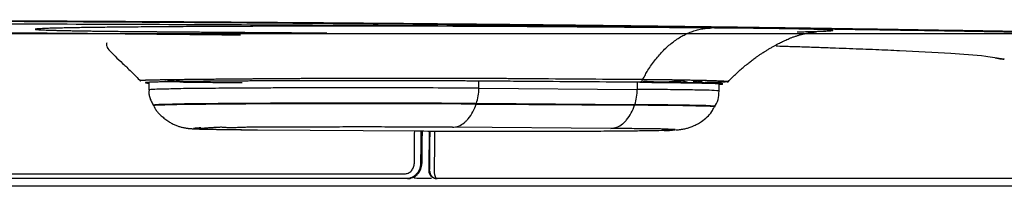
# Model space of a CAD drawing. Units: inches. Extents: x 67 to 168, y 23 to 82.
# Drawn here: x 124 to 127, y 38 to 38 of the extents above; entities that cross this region are included whole.
import ezdxf

# ---------------------------------------------------------------- set-up
doc = ezdxf.new("R2010")
doc.units = ezdxf.units.IN
doc.header["$MEASUREMENT"] = 0
doc.layers.add('1', color=7, linetype='Continuous')
doc.layers.add('PIC06', color=7, linetype='Continuous')

msp = doc.modelspace()

# ---------------------------------------------------------------- linework, layer by layer
at = {"layer": '1', "color": 7, "linetype": 'Continuous'}
for p, q in [((126.6168, 38.2186), (126.618, 38.2182)), ((126.618, 38.2182), (126.618, 38.2182)), ((124.4107, 38.1573), (124.4107, 38.139)), ((125.262, 38.1431), (125.262, 38.1614)), ((125.262, 38.1431), (125.6708, 38.1401)), ((125.6708, 38.1584), (125.6708, 38.1401)), ((125.8263, 38.1591), (125.825, 38.1592)), ((125.8824, 38.136), (125.8824, 38.1543)), ((124.4212, 38.0996), (124.422, 38.0982)), ((125.2552, 38.1022), (125.2557, 38.1036)), ((125.2552, 38.1022), (125.6639, 38.0993)), ((125.6644, 38.1007), (125.2557, 38.1036)), ((125.6644, 38.1007), (125.6639, 38.0993)), ((125.871, 38.0952), (125.8719, 38.0967)), ((125.6024, 38.0394), (125.1936, 38.0424)), ((124.6907, 38.036), (125.0995, 38.033)), ((125.1154, 37.9493), (125.1149, 37.9494)), ((123.7107, 37.9223), (125.0699, 37.9223)), ((125.0745, 37.9101), (123.7128, 37.9101)), ((125.0778, 37.9101), (125.0745, 37.9101)), ((125.1401, 37.9101), (125.1053, 37.9101))]:
    msp.add_line(p, q, dxfattribs=at)
for points, knots in [([(129.976, 38.135), (129.974, 38.1356), (129.9699, 38.1369), (129.9635, 38.1389), (129.9565, 38.1408), (129.9461, 38.1434), (129.9317, 38.1466), (129.9049, 38.1519), (129.8655, 38.1584), (129.8038, 38.1668), (129.7228, 38.176), (129.6203, 38.1859), (129.5384, 38.1927), (129.4825, 38.197), (129.4579, 38.1988), (129.4326, 38.2007), (129.3975, 38.2032), (129.3516, 38.2063), (129.2721, 38.2114), (129.1637, 38.2176), (129.0492, 38.2234), (128.9503, 38.2281), (128.8847, 38.231), (128.8304, 38.2334), (128.7882, 38.2351), (128.745, 38.2369), (128.6744, 38.2397), (128.5741, 38.2434), (128.4418, 38.2479), (128.3013, 38.2524), (128.1526, 38.2567), (127.9959, 38.261), (127.831, 38.2652), (127.6581, 38.2694), (127.477, 38.2734), (127.3292, 38.2765), (127.2169, 38.2788), (127.1426, 38.2803), (127.0672, 38.2817), (126.9645, 38.2836), (126.8337, 38.286), (126.6738, 38.2888), (126.51, 38.2915), (126.3711, 38.2936), (126.2581, 38.2954), (126.1865, 38.2964), (126.1287, 38.2973), (126.085, 38.2979), (126.041, 38.2985), (125.9515, 38.2998), (125.8148, 38.3016), (125.6291, 38.3039), (125.4381, 38.306), (125.2418, 38.3079), (125.0401, 38.3098), (124.8688, 38.3112), (124.7291, 38.3122), (124.6222, 38.313), (124.5142, 38.3137), (124.3684, 38.3146), (124.1848, 38.3156), (123.9627, 38.3167), (123.7386, 38.3176), (123.5123, 38.3183), (123.284, 38.3189), (123.0923, 38.3193), (122.938, 38.3194), (122.8214, 38.3196), (122.7045, 38.3196), (122.6265, 38.3196), (122.5875, 38.3196)], [0, 0, 0, 0, 0.00628, 0.012929, 0.020127, 0.027877, 0.045048, 0.064454, 0.11, 0.164565, 0.2514, 0.354401, 0.473634, 0.497803, 0.522546, 0.547849, 0.573768, 0.628108, 0.686059, 0.812722, 0.953862, 1.029911, 1.109625, 1.150847, 1.193022, 1.236282, 1.280717, 1.404927, 1.537372, 1.677979, 1.826689, 1.983487, 2.148369, 2.321345, 2.502468, 2.691805, 2.764939, 2.839246, 2.914737, 2.991313, 3.147377, 3.3073, 3.471073, 3.638698, 3.723956, 3.810178, 3.853652, 3.897369, 3.94133, 3.985565, 4.165871, 4.351588, 4.542627, 4.738962, 4.940581, 5.147518, 5.252996, 5.359827, 5.468017, 5.577155, 5.797044, 6.019074, 6.24322, 6.469475, 6.697839, 6.928328, 7.044378, 7.160971, 7.277942, 7.395023, 7.395023, 7.395023, 7.395023]), ([(122.5875, 38.319), (122.6654, 38.319), (122.8205, 38.3189), (123.0523, 38.3187), (123.2824, 38.3183), (123.5107, 38.3177), (123.7373, 38.3169), (123.925, 38.3162), (124.0744, 38.3155), (124.1857, 38.3149), (124.2965, 38.3143), (124.4423, 38.3134), (124.6215, 38.3123), (124.8329, 38.3107), (125.0392, 38.309), (125.2405, 38.3072), (125.4368, 38.3052), (125.5972, 38.3034), (125.723, 38.3019), (125.8003, 38.3009), (125.8615, 38.3001), (125.9067, 38.2995), (125.9514, 38.2989), (126.0391, 38.2977), (126.1684, 38.2958), (126.3382, 38.2933), (126.5039, 38.2907), (126.7169, 38.2871), (126.9732, 38.2826), (127.2382, 38.2774), (127.4598, 38.2727), (127.6407, 38.2687), (127.78, 38.2653), (127.8796, 38.2628), (127.9415, 38.2612), (128.0022, 38.2596), (128.0807, 38.2574), (128.1757, 38.2547), (128.2974, 38.2511), (128.4242, 38.247), (128.555, 38.2425), (128.6538, 38.2388), (128.7232, 38.2361), (128.7656, 38.2343), (128.807, 38.2326), (128.8604, 38.2302), (128.925, 38.2273), (128.9882, 38.2243), (129.037, 38.2219), (129.0723, 38.2201), (129.1067, 38.2183), (129.1508, 38.2159), (129.2036, 38.2129), (129.2641, 38.2093), (129.321, 38.2057), (129.3744, 38.202), (129.4249, 38.1983), (129.4966, 38.1928), (129.5853, 38.1854), (129.6864, 38.1757), (129.7662, 38.1666), (129.8272, 38.1582), (129.8661, 38.1517), (129.8927, 38.1465), (129.9069, 38.1433), (129.9172, 38.1407), (129.9241, 38.1388), (129.9305, 38.1369), (129.9346, 38.1356), (129.9366, 38.135)], [0, 0, 0, 0, 0.233573, 0.465378, 0.695441, 0.923774, 1.150381, 1.375254, 1.487036, 1.598376, 1.709291, 1.819378, 2.035749, 2.247053, 2.453352, 2.654665, 2.850993, 3.042296, 3.136045, 3.228511, 3.274216, 3.319459, 3.36419, 3.408434, 3.582346, 3.752135, 3.917918, 4.079688, 4.391246, 4.68683, 4.874992, 5.055981, 5.229728, 5.292933, 5.354919, 5.415644, 5.475128, 5.590387, 5.70073, 5.840254, 5.971118, 6.093336, 6.136928, 6.179329, 6.220723, 6.261254, 6.339733, 6.414753, 6.45096, 6.486297, 6.520763, 6.554339, 6.61872, 6.679394, 6.736374, 6.789697, 6.840061, 6.888166, 7.005541, 7.107049, 7.192729, 7.246633, 7.291681, 7.310896, 7.327912, 7.335598, 7.34274, 7.349341, 7.355578, 7.355578, 7.355578, 7.355578]), ([(126.2107, 38.2952), (126.1663, 38.2956), (126.0765, 38.2965), (125.9742, 38.2974), (125.9035, 38.298), (125.8653, 38.2983), (125.8269, 38.2987), (125.7751, 38.2991), (125.7093, 38.2996), (125.6291, 38.3003), (125.5476, 38.3009), (125.4647, 38.3015), (125.3808, 38.302), (125.2669, 38.3028), (125.122, 38.3037), (124.8836, 38.305), (124.5756, 38.3064), (124.2939, 38.3075), (124.1012, 38.3081), (124.0028, 38.3084), (123.9039, 38.3087), (123.7713, 38.309), (123.6048, 38.3094), (123.3361, 38.3099), (122.9968, 38.3103), (122.7245, 38.3104), (122.5875, 38.3104)], [0, 0, 0, 0, 0.133305, 0.269169, 0.307131, 0.345288, 0.383659, 0.42235, 0.500917, 0.581049, 0.662725, 0.745649, 0.829574, 0.91451, 1.087387, 1.264243, 1.629815, 2.011363, 2.109271, 2.207843, 2.306749, 2.405996, 2.605505, 2.80636, 3.212089, 3.623241, 3.623241, 3.623241, 3.623241]), ([(125.8625, 38.2983), (125.8363, 38.2985), (125.7836, 38.2989), (125.7131, 38.2994), (125.6508, 38.2999), (125.5965, 38.3003), (125.5531, 38.3006), (125.5207, 38.3008), (125.4996, 38.301), (125.4783, 38.3011), (125.4622, 38.3012), (125.4515, 38.3013), (125.4461, 38.3013), (125.4406, 38.3014), (125.4361, 38.3014), (125.4325, 38.3014), (125.4297, 38.3015), (125.427, 38.3015), (125.4243, 38.3015), (125.4215, 38.3015), (125.4188, 38.3015), (125.416, 38.3015), (125.4137, 38.3016), (125.4119, 38.3016), (125.4077, 38.3016), (125.4006, 38.3016), (125.3902, 38.3017), (125.3791, 38.3018), (125.3635, 38.3019), (125.3434, 38.302), (125.319, 38.3021), (125.2939, 38.3022), (125.2682, 38.3023), (125.242, 38.3024), (125.2152, 38.3025), (125.188, 38.3026), (125.1603, 38.3027), (125.1322, 38.3028), (125.1036, 38.3028), (125.0747, 38.3029), (125.0455, 38.3029), (125.0161, 38.303), (124.9864, 38.303), (124.9564, 38.303), (124.9264, 38.303), (124.8962, 38.303), (124.866, 38.3029), (124.8358, 38.3029), (124.8056, 38.3029), (124.7755, 38.3028), (124.7455, 38.3028), (124.7157, 38.3027), (124.6862, 38.3026), (124.6569, 38.3025), (124.628, 38.3024), (124.5994, 38.3023), (124.5682, 38.3021), (124.5347, 38.302), (124.4989, 38.3017), (124.4642, 38.3015), (124.4306, 38.3013), (124.3984, 38.301), (124.3675, 38.3007), (124.3381, 38.3005), (124.3102, 38.3002), (124.284, 38.2998), (124.2595, 38.2995), (124.2368, 38.2992), (124.216, 38.2988), (124.1971, 38.2985), (124.1801, 38.2981), (124.1651, 38.2977), (124.1522, 38.2974), (124.1413, 38.297), (124.133, 38.2966), (124.1269, 38.2963), (124.123, 38.296), (124.1199, 38.2956), (124.1185, 38.2956), (124.1171, 38.295), (124.1186, 38.2946), (124.12, 38.2945), (124.123, 38.2941), (124.127, 38.2939), (124.1321, 38.2936), (124.1382, 38.2933), (124.1455, 38.293), (124.1537, 38.2927), (124.163, 38.2925), (124.1732, 38.2922), (124.1844, 38.2919), (124.1965, 38.2917), (124.2095, 38.2914), (124.2233, 38.2912), (124.238, 38.2909), (124.2535, 38.2907), (124.2696, 38.2905), (124.2865, 38.2903), (124.3041, 38.29), (124.3223, 38.2898), (124.3411, 38.2896), (124.3604, 38.2894), (124.3769, 38.2893), (124.3903, 38.2892), (124.4001, 38.2891), (124.4095, 38.289), (124.416, 38.289), (124.4199, 38.2889), (124.4217, 38.2889), (124.4238, 38.2889), (124.4265, 38.2889), (124.4291, 38.2889), (124.4318, 38.2888), (124.4344, 38.2888), (124.437, 38.2888), (124.4397, 38.2888), (124.4432, 38.2888), (124.4476, 38.2887), (124.4528, 38.2887), (124.4581, 38.2886), (124.4685, 38.2886), (124.4841, 38.2884), (124.5049, 38.2883), (124.5256, 38.2881), (124.5665, 38.2878), (124.6274, 38.2874), (124.7084, 38.2868), (124.7891, 38.2862), (124.843, 38.2859), (124.87, 38.2857)], [0, 0, 0, 0, 0.078732, 0.158027, 0.211512, 0.265715, 0.320831, 0.341774, 0.362883, 0.38417, 0.405646, 0.411047, 0.416459, 0.421885, 0.427322, 0.430045, 0.432771, 0.435499, 0.438232, 0.440972, 0.44372, 0.446479, 0.449249, 0.450638, 0.45203, 0.461846, 0.471792, 0.483316, 0.495003, 0.518862, 0.54335, 0.568445, 0.594121, 0.620352, 0.647109, 0.674363, 0.702081, 0.730227, 0.758767, 0.787665, 0.816881, 0.846373, 0.876101, 0.906023, 0.936094, 0.966268, 0.9965, 1.026742, 1.056948, 1.087068, 1.117053, 1.146856, 1.176426, 1.205715, 1.234672, 1.263249, 1.291397, 1.328177, 1.363998, 1.398748, 1.432319, 1.464612, 1.495526, 1.524965, 1.552843, 1.579078, 1.603589, 1.626309, 1.647174, 1.666125, 1.683117, 1.698107, 1.711059, 1.721953, 1.730771, 1.736014, 1.740082, 1.74298, 1.744717, 1.745339, 1.746016, 1.747795, 1.750695, 1.754706, 1.759813, 1.765996, 1.773234, 1.781502, 1.790776, 1.801028, 1.812228, 1.824347, 1.837351, 1.851208, 1.865883, 1.88134, 1.897542, 1.914453, 1.932033, 1.950244, 1.969047, 1.988402, 2.008267, 2.018379, 2.028603, 2.037637, 2.04675, 2.048058, 2.049367, 2.051992, 2.054622, 2.057258, 2.059898, 2.062539, 2.065179, 2.067816, 2.070451, 2.075714, 2.080968, 2.086213, 2.091451, 2.11233, 2.133099, 2.153763, 2.174332, 2.255843, 2.33658, 2.417148, 2.498175, 2.498175, 2.498175, 2.498175]), ([(125.6852, 38.166), (125.6873, 38.17), (125.6915, 38.1778), (125.6989, 38.1903), (125.7075, 38.2034), (125.7173, 38.2167), (125.7276, 38.2292), (125.7384, 38.2407), (125.7496, 38.2513), (125.7611, 38.2609), (125.773, 38.2695), (125.7852, 38.277), (125.7977, 38.2834), (125.8104, 38.2887), (125.8233, 38.2929), (125.8363, 38.2959), (125.8494, 38.2978), (125.8581, 38.2982), (125.8625, 38.2983)], [0, 0, 0, 0, 0.0134417, 0.0266658, 0.0436249, 0.0601917, 0.0763612, 0.0921338, 0.1075151, 0.122517, 0.1371572, 0.1514601, 0.1654562, 0.1791825, 0.192682, 0.2060027, 0.2191972, 0.2323214, 0.2323214, 0.2323214, 0.2323214]), ([(126.0832, 38.2885), (126.0848, 38.2885), (126.088, 38.2886), (126.0967, 38.2887), (126.1087, 38.289), (126.1235, 38.2893), (126.1365, 38.2897), (126.1476, 38.2901), (126.1569, 38.2904), (126.1641, 38.2908), (126.1701, 38.291), (126.1727, 38.2917), (126.176, 38.2916), (126.1749, 38.2929), (126.1724, 38.2925), (126.1684, 38.2933), (126.1623, 38.2935), (126.1544, 38.2939), (126.1445, 38.2943), (126.1329, 38.2946), (126.1194, 38.295), (126.1041, 38.2953), (126.087, 38.2957), (126.0682, 38.296), (126.0478, 38.2963), (126.0257, 38.2967), (126.002, 38.297), (125.9768, 38.2973), (125.9502, 38.2976), (125.9221, 38.2978), (125.8928, 38.2981), (125.8727, 38.2982), (125.8625, 38.2983)], [0, 0, 0, 0, 0.0048308, 0.0095392, 0.0261019, 0.0408921, 0.053875, 0.065021, 0.0743038, 0.0817031, 0.0872023, 0.0907931, 0.0924826, 0.0929582, 0.0952012, 0.0993509, 0.1054081, 0.1133605, 0.1231915, 0.134878, 0.1483936, 0.1637064, 0.1807813, 0.1995778, 0.2200529, 0.2421579, 0.2658419, 0.291049, 0.3177208, 0.3457944, 0.3752048, 0.4058826, 0.4058826, 0.4058826, 0.4058826]), ([(122.5875, 38.2908), (122.6364, 38.2908), (122.7338, 38.2908), (122.8791, 38.2907), (123.023, 38.2904), (123.142, 38.2902), (123.2365, 38.29), (123.2951, 38.2898), (123.3419, 38.2897), (123.3768, 38.2896), (123.4116, 38.2894), (123.4799, 38.2892), (123.5805, 38.2888), (123.7121, 38.2882), (123.8394, 38.2875), (123.9429, 38.2869), (124.0235, 38.2864), (124.0824, 38.286), (124.1401, 38.2855), (124.1964, 38.2851), (124.2511, 38.2846), (124.3041, 38.2841), (124.3557, 38.2836), (124.4222, 38.2829), (124.503, 38.2821), (124.5752, 38.2813), (124.6229, 38.2807), (124.6391, 38.2805), (124.6472, 38.2804)], [0, 0, 0, 0, 0.146794, 0.292116, 0.43599, 0.578418, 0.649089, 0.719394, 0.754408, 0.789328, 0.82414, 0.858746, 0.994462, 1.125952, 1.253271, 1.376412, 1.436407, 1.495338, 1.553141, 1.609486, 1.664143, 1.71715, 1.768573, 1.818825, 1.916717, 2.01104, 2.035526, 2.05976, 2.05976, 2.05976, 2.05976]), ([(125.9038, 38.1582), (125.9068, 38.1613), (125.9126, 38.1676), (125.9219, 38.1767), (125.9316, 38.1857), (125.9417, 38.1947), (125.9515, 38.2029), (125.9609, 38.2104), (125.9696, 38.2171), (125.9779, 38.2231), (125.9854, 38.2284), (125.9925, 38.2331), (125.9995, 38.2376), (126.0068, 38.2421), (126.014, 38.2464), (126.0213, 38.2505), (126.0284, 38.2544), (126.0347, 38.2578), (126.0405, 38.2608), (126.0458, 38.2634), (126.0513, 38.2661), (126.0571, 38.2687), (126.0622, 38.2708), (126.0666, 38.2726), (126.07, 38.2739), (126.0735, 38.2752), (126.077, 38.2764), (126.0805, 38.2776), (126.0841, 38.2787), (126.0876, 38.2798), (126.0912, 38.2808), (126.0947, 38.2817), (126.0984, 38.2826), (126.1019, 38.2834), (126.1054, 38.2841), (126.1086, 38.2847), (126.1116, 38.2853), (126.1142, 38.2858), (126.1166, 38.2862), (126.119, 38.2866), (126.1214, 38.2869), (126.1238, 38.2873), (126.1259, 38.2876), (126.1276, 38.2879), (126.1291, 38.2881), (126.1305, 38.2883), (126.1315, 38.2885), (126.1322, 38.2886), (126.1324, 38.2887), (126.1324, 38.2888)], [0, 0, 0, 0, 0.012774, 0.0257482, 0.0389752, 0.0525065, 0.0663927, 0.0773828, 0.0884517, 0.099438, 0.1079368, 0.1161459, 0.1248024, 0.1329585, 0.1417872, 0.1501295, 0.1581223, 0.165902, 0.1717281, 0.1776142, 0.1836655, 0.1899887, 0.1966915, 0.2003235, 0.2041269, 0.2077446, 0.2115213, 0.2152003, 0.2189015, 0.2226865, 0.2262769, 0.2301479, 0.2336254, 0.2374887, 0.240879, 0.2443221, 0.2473496, 0.2500168, 0.252379, 0.2544913, 0.2573332, 0.2597595, 0.2618096, 0.2635229, 0.2649386, 0.2665301, 0.2676111, 0.268216, 0.2683949, 0.2683949, 0.2683949, 0.2683949]), ([(124.3016, 38.2601), (124.3014, 38.2572), (124.3008, 38.2493), (124.3111, 38.2379), (124.3247, 38.2237), (124.3398, 38.2098), (124.3537, 38.1967), (124.3651, 38.1858), (124.377, 38.1738), (124.3851, 38.1655), (124.3892, 38.1612)], [0, 0, 0, 0, 0.0086191, 0.0231109, 0.0424466, 0.069355, 0.0839328, 0.0999495, 0.1166598, 0.1345946, 0.1345946, 0.1345946, 0.1345946]), ([(126.0293, 38.2521), (126.0353, 38.2519), (126.0471, 38.2516), (126.0724, 38.2508), (126.1049, 38.2497), (126.1442, 38.2484), (126.1819, 38.247), (126.2291, 38.2453), (126.2843, 38.2431), (126.3715, 38.2393), (126.466, 38.2338), (126.556, 38.2288), (126.6012, 38.2212), (126.6168, 38.2186)], [0, 0, 0, 0, 0.0178177, 0.0353795, 0.0761127, 0.1153896, 0.1531648, 0.1893871, 0.2571672, 0.318766, 0.4512538, 0.5412834, 0.5887468, 0.5887468, 0.5887468, 0.5887468]), ([(126.6027, 38.2197), (126.6052, 38.2193), (126.6103, 38.2184), (126.6154, 38.2183), (126.618, 38.2182)], [0, 0, 0, 0, 0.00767537, 0.015322, 0.015322, 0.015322, 0.015322]), ([(124.3872, 38.1633), (124.3872, 38.1634), (124.3872, 38.1634), (124.3875, 38.1635), (124.3878, 38.1635), (124.3884, 38.1636), (124.3892, 38.1637), (124.3902, 38.1638), (124.3914, 38.1638), (124.3928, 38.1639), (124.3944, 38.164), (124.3962, 38.164), (124.3983, 38.1641), (124.4005, 38.1642), (124.4029, 38.1643), (124.4055, 38.1644), (124.4084, 38.1644), (124.4114, 38.1645), (124.4146, 38.1646), (124.4181, 38.1647), (124.4217, 38.1648), (124.4256, 38.1648), (124.4296, 38.1649), (124.4339, 38.165), (124.4383, 38.1651), (124.4429, 38.1652), (124.4477, 38.1652), (124.4527, 38.1653), (124.4578, 38.1654), (124.4632, 38.1655), (124.4687, 38.1656), (124.4743, 38.1657), (124.4802, 38.1657), (124.4862, 38.1658), (124.4924, 38.1659), (124.4988, 38.166), (124.5054, 38.1661), (124.5121, 38.1661), (124.519, 38.1662), (124.5261, 38.1663), (124.5334, 38.1664), (124.5407, 38.1665), (124.5483, 38.1666), (124.5563, 38.1666), (124.5649, 38.1667), (124.574, 38.1668), (124.5832, 38.1669), (124.5927, 38.167), (124.6023, 38.1671), (124.612, 38.1672), (124.6216, 38.1673), (124.6308, 38.1673), (124.6398, 38.1674), (124.6489, 38.1675), (124.6581, 38.1676), (124.6674, 38.1677), (124.6769, 38.1677), (124.6865, 38.1678), (124.6981, 38.1679), (124.7117, 38.168), (124.7275, 38.1681), (124.7434, 38.1682), (124.7595, 38.1683), (124.7749, 38.1684), (124.7895, 38.1685), (124.8033, 38.1686), (124.8173, 38.1686), (124.8314, 38.1687), (124.8455, 38.1688), (124.8693, 38.1689), (124.9027, 38.169), (124.9456, 38.1692), (124.9884, 38.1693), (125.0227, 38.1694), (125.0483, 38.1694), (125.0653, 38.1694), (125.082, 38.1694), (125.0986, 38.1694), (125.115, 38.1694), (125.1312, 38.1694), (125.1472, 38.1694), (125.1631, 38.1694), (125.1788, 38.1694), (125.1928, 38.1693), (125.2053, 38.1693), (125.2161, 38.1692), (125.2268, 38.1692), (125.2374, 38.1692), (125.2479, 38.1691), (125.2582, 38.1691), (125.2679, 38.169), (125.2771, 38.169), (125.2858, 38.1689), (125.2944, 38.1689), (125.306, 38.1688), (125.3205, 38.1687), (125.3437, 38.1685), (125.3726, 38.1683), (125.4421, 38.1678), (125.5463, 38.1671), (125.6389, 38.1664), (125.6852, 38.166)], [0, 0, 0, 0, 0.000058, 0.000209, 0.000584, 0.001168, 0.001961, 0.002963, 0.004171, 0.005584, 0.007201, 0.009021, 0.011043, 0.013266, 0.01569, 0.018317, 0.021147, 0.024179, 0.027415, 0.030854, 0.0345, 0.038355, 0.042411, 0.046664, 0.051104, 0.055723, 0.06052, 0.065495, 0.070646, 0.075972, 0.081473, 0.08715, 0.093002, 0.09903, 0.105233, 0.111612, 0.118174, 0.124919, 0.13184, 0.138928, 0.146175, 0.153571, 0.161109, 0.16878, 0.177704, 0.186798, 0.19606, 0.205492, 0.215092, 0.22486, 0.234797, 0.24363, 0.252592, 0.261685, 0.27091, 0.280269, 0.289749, 0.299328, 0.308981, 0.324562, 0.34032, 0.356254, 0.372363, 0.388647, 0.40235, 0.416174, 0.430121, 0.444204, 0.458404, 0.472678, 0.515564, 0.558447, 0.601325, 0.644199, 0.661273, 0.678192, 0.694946, 0.711526, 0.727922, 0.744135, 0.760172, 0.776033, 0.791715, 0.807218, 0.818177, 0.829024, 0.839751, 0.850345, 0.860797, 0.871095, 0.881229, 0.889966, 0.898646, 0.907329, 0.916014, 0.933381, 0.950749, 0.985484, 1.02022, 1.159165, 1.298116, 1.298116, 1.298116, 1.298116]), ([(124.4806, 38.1626), (124.4849, 38.1634), (124.4944, 38.165), (124.4748, 38.1634), (124.4709, 38.1626), (124.4558, 38.1615), (124.464, 38.1596), (124.4702, 38.1605), (124.4794, 38.1601), (124.4871, 38.1601), (124.4935, 38.1596), (124.5009, 38.1589), (124.5155, 38.1587), (124.5364, 38.1587), (124.563, 38.1586), (124.59, 38.1579), (124.6195, 38.1576), (124.6401, 38.1575), (124.6508, 38.1575)], [0, 0, 0, 0, 0.0087693, 0.0192134, 0.0326879, 0.0397023, 0.0422592, 0.0516593, 0.0615817, 0.0685724, 0.0750402, 0.080974, 0.0906317, 0.1188, 0.1437084, 0.1704286, 0.199925, 0.232154, 0.232154, 0.232154, 0.232154]), ([(125.6759, 38.1585), (125.6778, 38.159), (125.6819, 38.1601), (125.6841, 38.1639), (125.6852, 38.166)], [0, 0, 0, 0, 0.00553566, 0.01242374, 0.01242374, 0.01242374, 0.01242374]), ([(125.6852, 38.166), (125.687, 38.166), (125.6906, 38.166), (125.696, 38.1659), (125.7014, 38.1659), (125.7084, 38.1658), (125.7169, 38.1657), (125.7303, 38.1656), (125.7463, 38.1654), (125.7649, 38.1651), (125.7825, 38.1648), (125.7991, 38.1645), (125.8146, 38.1642), (125.829, 38.1639), (125.8422, 38.1636), (125.8542, 38.1633), (125.8649, 38.163), (125.8745, 38.1627), (125.8829, 38.1623), (125.8899, 38.162), (125.8956, 38.1616), (125.9001, 38.1614), (125.9031, 38.1609), (125.9052, 38.1609), (125.9057, 38.1604), (125.9058, 38.1602)], [0, 0, 0, 0, 0.005436, 0.0108428, 0.0161725, 0.0214414, 0.0317982, 0.0419146, 0.0614307, 0.0799933, 0.0976008, 0.1142423, 0.1298209, 0.1442075, 0.1573814, 0.1693607, 0.1801429, 0.1897256, 0.1980992, 0.2051905, 0.21094, 0.2153644, 0.2185413, 0.2203504, 0.2208613, 0.2208613, 0.2208613, 0.2208613]), ([(125.6759, 38.1585), (125.6304, 38.1588), (125.5393, 38.1594), (125.4368, 38.1602), (125.3685, 38.1607), (125.34, 38.1609), (125.3172, 38.161), (125.3002, 38.1612), (125.2831, 38.1613), (125.2659, 38.1614), (125.2485, 38.1615), (125.2308, 38.1617), (125.2125, 38.1618), (125.1875, 38.1619), (125.1554, 38.162), (125.116, 38.1622), (125.0756, 38.1623), (125.0342, 38.1624), (124.9923, 38.1624), (124.9501, 38.1625), (124.9079, 38.1625), (124.8728, 38.1624), (124.8447, 38.1624), (124.8239, 38.1623), (124.8033, 38.1623), (124.7764, 38.1622), (124.7434, 38.1621), (124.7109, 38.162), (124.6854, 38.1618), (124.6669, 38.1617), (124.6488, 38.1616), (124.6257, 38.1615), (124.5982, 38.1613), (124.5699, 38.1611), (124.5465, 38.1608), (124.5277, 38.1606), (124.5101, 38.1604), (124.4938, 38.1602), (124.4787, 38.16), (124.4658, 38.1597), (124.4551, 38.1595), (124.4462, 38.1594), (124.4382, 38.1592), (124.4302, 38.159), (124.4226, 38.1587), (124.4156, 38.1585), (124.4103, 38.1582), (124.4066, 38.158), (124.404, 38.1578), (124.4028, 38.1576), (124.4013, 38.1575), (124.4023, 38.1567), (124.404, 38.157), (124.406, 38.1566), (124.4077, 38.1565), (124.4084, 38.1565), (124.4087, 38.1564)], [0, 0, 0, 0, 0.13668, 0.273323, 0.307479, 0.341634, 0.358711, 0.375788, 0.392855, 0.409942, 0.427272, 0.445051, 0.463305, 0.481971, 0.520206, 0.559549, 0.599989, 0.641544, 0.683692, 0.725867, 0.76805, 0.810245, 0.831313, 0.852193, 0.872782, 0.8931, 0.932926, 0.971669, 0.990639, 1.009232, 1.027314, 1.044876, 1.078457, 1.109981, 1.129843, 1.148664, 1.166283, 1.182623, 1.197718, 1.211568, 1.221136, 1.229992, 1.238098, 1.245394, 1.253846, 1.26086, 1.266442, 1.269691, 1.272127, 1.273741, 1.27453, 1.274926, 1.276706, 1.279937, 1.280863, 1.281863, 1.281863, 1.281863, 1.281863]), ([(124.4113, 38.1395), (124.4112, 38.1389), (124.4109, 38.1377), (124.4104, 38.1333), (124.4107, 38.1262), (124.4131, 38.1168), (124.4165, 38.1089), (124.42, 38.1024), (124.4223, 38.0991), (124.4235, 38.0974)], [0, 0, 0, 0, 0.00184772, 0.00368423, 0.01327204, 0.02302614, 0.03276878, 0.03887683, 0.04502758, 0.04502758, 0.04502758, 0.04502758]), ([(125.262, 38.1431), (125.2271, 38.1433), (125.1571, 38.1437), (125.0719, 38.144), (125.0064, 38.1441), (124.9606, 38.1441), (124.9146, 38.1441), (124.8689, 38.1441), (124.8235, 38.144), (124.7794, 38.1439), (124.7361, 38.1437), (124.6949, 38.1435), (124.6549, 38.1433), (124.6178, 38.1431), (124.5824, 38.1428), (124.5507, 38.1423), (124.5209, 38.1421), (124.4954, 38.142), (124.4722, 38.1415), (124.4515, 38.1405), (124.4309, 38.1408), (124.4174, 38.1396), (124.4107, 38.139)], [0, 0, 0, 0, 0.1048902, 0.2097802, 0.2555829, 0.3013858, 0.3474689, 0.3935519, 0.4385162, 0.4834813, 0.5259589, 0.5684347, 0.6071395, 0.6458479, 0.6795943, 0.7133339, 0.741116, 0.7689099, 0.7898528, 0.8107829, 0.8311356, 0.8514383, 0.8514383, 0.8514383, 0.8514383]), ([(125.2557, 38.1036), (125.2576, 38.1101), (125.2613, 38.123), (125.2618, 38.1364), (125.262, 38.1431)], [0, 0, 0, 0, 0.02004325, 0.04009239, 0.04009239, 0.04009239, 0.04009239]), ([(125.6644, 38.1007), (125.6663, 38.1071), (125.67, 38.12), (125.6705, 38.1334), (125.6708, 38.1401)], [0, 0, 0, 0, 0.02004325, 0.04009239, 0.04009239, 0.04009239, 0.04009239]), ([(125.8824, 38.136), (125.8738, 38.1367), (125.8567, 38.138), (125.8318, 38.138), (125.8078, 38.1387), (125.7734, 38.1393), (125.7278, 38.1395), (125.6898, 38.1399), (125.6708, 38.1401)], [0, 0, 0, 0, 0.0258029, 0.0516339, 0.0746908, 0.0977524, 0.1547362, 0.2117042, 0.2117042, 0.2117042, 0.2117042]), ([(125.8917, 38.1542), (125.8916, 38.1543), (125.891, 38.1548), (125.889, 38.1547), (125.886, 38.1551), (125.8816, 38.1553), (125.8759, 38.1556), (125.869, 38.1558), (125.8608, 38.156), (125.8514, 38.1563), (125.8409, 38.1565), (125.8292, 38.1567), (125.8163, 38.157), (125.8022, 38.1572), (125.7871, 38.1574), (125.7708, 38.1576), (125.7516, 38.1578), (125.7291, 38.158), (125.7031, 38.1582), (125.6852, 38.1584), (125.6759, 38.1585)], [0, 0, 0, 0, 0.0004291, 0.0022223, 0.0054288, 0.0097863, 0.0154362, 0.0223948, 0.0306035, 0.0399896, 0.050543, 0.0622607, 0.0751397, 0.0891969, 0.1044131, 0.1206628, 0.1378501, 0.1622042, 0.1882068, 0.2158751, 0.2158751, 0.2158751, 0.2158751]), ([(125.6781, 38.1584), (125.6883, 38.1584), (125.708, 38.1582), (125.7276, 38.158), (125.737, 38.1579)], [0, 0, 0, 0, 0.0305601, 0.05889132, 0.05889132, 0.05889132, 0.05889132]), ([(125.84, 38.1565), (125.8382, 38.1577), (125.8318, 38.1617), (125.8202, 38.1564), (125.8082, 38.1555), (125.7989, 38.1583), (125.7901, 38.1613), (125.7746, 38.1615), (125.7538, 38.1594), (125.7295, 38.1577), (125.7071, 38.1599), (125.6931, 38.1602), (125.6859, 38.1604)], [0, 0, 0, 0, 0.0063158, 0.021769, 0.0336857, 0.0423234, 0.0506175, 0.0616117, 0.0883098, 0.1136158, 0.1342415, 0.1557338, 0.1557338, 0.1557338, 0.1557338]), ([(125.737, 38.1579), (125.7377, 38.1579), (125.7391, 38.1579), (125.7417, 38.1579), (125.7449, 38.1579), (125.7486, 38.1578), (125.7522, 38.1578), (125.7558, 38.1578), (125.7592, 38.1577), (125.7627, 38.1577), (125.766, 38.1576), (125.7693, 38.1576), (125.7725, 38.1576), (125.7757, 38.1575), (125.7789, 38.1575), (125.7819, 38.1574), (125.785, 38.1574), (125.788, 38.1574), (125.791, 38.1573), (125.7941, 38.1573), (125.7975, 38.1572), (125.801, 38.1572), (125.8044, 38.1571), (125.8079, 38.1571), (125.8112, 38.157), (125.8145, 38.157), (125.8178, 38.1569), (125.821, 38.1569), (125.8241, 38.1568), (125.8271, 38.1568), (125.8301, 38.1567), (125.833, 38.1566), (125.8359, 38.1566), (125.8386, 38.1565), (125.8413, 38.1565), (125.844, 38.1564), (125.8465, 38.1564), (125.849, 38.1563), (125.8514, 38.1563), (125.8537, 38.1562), (125.856, 38.1562), (125.8582, 38.1561), (125.8604, 38.156), (125.8625, 38.156), (125.8645, 38.1559), (125.8663, 38.1559), (125.8679, 38.1558), (125.8693, 38.1558), (125.8706, 38.1557), (125.8719, 38.1557), (125.8732, 38.1556), (125.8744, 38.1556), (125.8755, 38.1555), (125.8767, 38.1555), (125.8777, 38.1555), (125.8787, 38.1554), (125.8797, 38.1554), (125.8806, 38.1553), (125.8814, 38.1553), (125.8821, 38.1553), (125.8828, 38.1552), (125.8834, 38.1552), (125.8839, 38.1552), (125.8842, 38.1551), (125.8844, 38.1551), (125.8844, 38.1551), (125.8844, 38.1551)], [0, 0, 0, 0, 0.0020595, 0.0040991, 0.00788, 0.0115805, 0.015204, 0.0187542, 0.0222344, 0.0256481, 0.0289988, 0.0322901, 0.0355252, 0.0387079, 0.0418415, 0.0449294, 0.0479753, 0.0509825, 0.0539546, 0.056895, 0.0604554, 0.0639707, 0.0674383, 0.0708553, 0.0742192, 0.077527, 0.080776, 0.0839635, 0.0870868, 0.0901431, 0.0931296, 0.0960437, 0.0988824, 0.10165, 0.1043414, 0.1069587, 0.109504, 0.1119795, 0.1143872, 0.1167294, 0.119008, 0.1212253, 0.1233834, 0.1254844, 0.1275305, 0.1295237, 0.1309189, 0.1322847, 0.1336177, 0.1349144, 0.1361715, 0.1373855, 0.138553, 0.1396707, 0.1407351, 0.1417427, 0.1426903, 0.1435743, 0.1443914, 0.1451381, 0.1458111, 0.146407, 0.1469223, 0.1473536, 0.1473885, 0.1474229, 0.1474229, 0.1474229, 0.1474229]), ([(125.8351, 38.1582), (125.8318, 38.1586), (125.8252, 38.1595), (125.8185, 38.1595), (125.8152, 38.1596)], [0, 0, 0, 0, 0.00997145, 0.01995122, 0.01995122, 0.01995122, 0.01995122]), ([(125.8351, 38.1582), (125.8336, 38.1585), (125.8308, 38.1589), (125.8279, 38.159), (125.8264, 38.1591)], [0, 0, 0, 0, 0.004342822, 0.008680405, 0.008680405, 0.008680405, 0.008680405]), ([(125.849, 38.1551), (125.8486, 38.1552), (125.8478, 38.1553), (125.8464, 38.1557), (125.8446, 38.1561), (125.8424, 38.1569), (125.8398, 38.1579), (125.8377, 38.159), (125.8361, 38.1599), (125.8355, 38.1603), (125.8352, 38.1605)], [0, 0, 0, 0, 0.00100741, 0.00260621, 0.00435031, 0.00661624, 0.00946621, 0.01270564, 0.01378891, 0.01489114, 0.01489114, 0.01489114, 0.01489114]), ([(125.9058, 38.1602), (125.9057, 38.1602), (125.9055, 38.16), (125.9048, 38.1599), (125.9037, 38.1597), (125.9022, 38.1595), (125.9002, 38.1594), (125.8978, 38.1592), (125.895, 38.159), (125.8917, 38.1588), (125.8882, 38.1587), (125.8845, 38.1585), (125.8806, 38.1584), (125.8764, 38.1582), (125.8719, 38.1581), (125.867, 38.158), (125.8619, 38.1578), (125.8564, 38.1577), (125.8516, 38.1576), (125.8476, 38.1575), (125.8456, 38.1574), (125.8445, 38.1574)], [0, 0, 0, 0, 0.00032903, 0.00092977, 0.00205832, 0.0036148, 0.0055986, 0.008008, 0.01084086, 0.01409483, 0.01776745, 0.02132427, 0.02520403, 0.02940856, 0.03393968, 0.03880246, 0.04398958, 0.04948435, 0.05527008, 0.05832328, 0.0614495, 0.0614495, 0.0614495, 0.0614495]), ([(125.8842, 38.1534), (125.885, 38.1535), (125.8864, 38.1536), (125.8882, 38.1537), (125.8897, 38.1538), (125.8907, 38.154), (125.8913, 38.1541), (125.8916, 38.1542), (125.8917, 38.1542)], [0, 0, 0, 0, 0.002281438, 0.004155709, 0.005620952, 0.006676, 0.007194952, 0.007488397, 0.007488397, 0.007488397, 0.007488397]), ([(125.8695, 38.0946), (125.8734, 38.1008), (125.8811, 38.1134), (125.8816, 38.1281), (125.8818, 38.1355)], [0, 0, 0, 0, 0.02159945, 0.043407, 0.043407, 0.043407, 0.043407]), ([(125.2557, 38.1036), (125.2214, 38.1038), (125.1529, 38.1043), (125.0694, 38.1045), (125.0052, 38.1046), (124.9602, 38.1046), (124.9151, 38.1046), (124.8703, 38.1046), (124.8259, 38.1045), (124.7826, 38.1044), (124.7402, 38.1043), (124.6998, 38.104), (124.6606, 38.1038), (124.6243, 38.1037), (124.5896, 38.1034), (124.5585, 38.1029), (124.5293, 38.1026), (124.5043, 38.1026), (124.4815, 38.1021), (124.4612, 38.1011), (124.4411, 38.1014), (124.4278, 38.1002), (124.4212, 38.0996)], [0, 0, 0, 0, 0.1028083, 0.2056165, 0.2505101, 0.2954038, 0.3405724, 0.3857405, 0.4298125, 0.4738853, 0.5155196, 0.557152, 0.5950889, 0.6330298, 0.6661058, 0.6991743, 0.726406, 0.753651, 0.7741767, 0.7946882, 0.8146387, 0.8345327, 0.8345327, 0.8345327, 0.8345327]), ([(125.2552, 38.1022), (125.221, 38.1024), (125.1525, 38.1028), (125.0692, 38.1031), (125.0051, 38.1032), (124.9602, 38.1032), (124.9152, 38.1032), (124.8704, 38.1032), (124.8261, 38.1031), (124.7829, 38.103), (124.7405, 38.1028), (124.7001, 38.1026), (124.661, 38.1024), (124.6248, 38.1023), (124.5901, 38.1019), (124.5591, 38.1015), (124.5299, 38.1012), (124.505, 38.1012), (124.4822, 38.1007), (124.462, 38.0997), (124.4419, 38.1), (124.4286, 38.0988), (124.422, 38.0982)], [0, 0, 0, 0, 0.1026473, 0.2052944, 0.2501177, 0.2949411, 0.3400389, 0.3851363, 0.4291393, 0.473143, 0.5147121, 0.5562793, 0.5941568, 0.6320382, 0.6650625, 0.6980793, 0.7252682, 0.7524702, 0.772964, 0.7934436, 0.8133632, 0.8332271, 0.8332271, 0.8332271, 0.8332271]), ([(124.4235, 38.0963), (124.4237, 38.0959), (124.424, 38.0952), (124.4257, 38.0916), (124.4292, 38.0859), (124.4354, 38.0787), (124.443, 38.0715), (124.4515, 38.0641), (124.461, 38.0573), (124.4705, 38.0519), (124.4794, 38.0479), (124.4877, 38.0448), (124.4946, 38.0428), (124.5003, 38.0415), (124.5044, 38.0407), (124.5078, 38.0402), (124.5108, 38.0398), (124.5135, 38.0395), (124.5167, 38.0391), (124.5202, 38.0389), (124.5256, 38.0386), (124.5325, 38.0383), (124.5425, 38.0379), (124.5552, 38.0376), (124.5714, 38.0373), (124.5907, 38.037), (124.6128, 38.0367), (124.6373, 38.0364), (124.6587, 38.0362), (124.6765, 38.0361), (124.6853, 38.036), (124.6898, 38.036)], [0, 0, 0, 0, 0.0012214, 0.0024396, 0.011783, 0.0212205, 0.0307227, 0.0430182, 0.0551866, 0.065606, 0.0759666, 0.0843077, 0.0922128, 0.0973249, 0.1018286, 0.1049908, 0.1076551, 0.1106783, 0.1131686, 0.1174738, 0.121253, 0.1291513, 0.1381588, 0.1514112, 0.1672416, 0.1868035, 0.2091735, 0.2335765, 0.2603076, 0.2733877, 0.2869339, 0.2869339, 0.2869339, 0.2869339]), ([(125.1936, 38.0424), (125.1991, 38.0431), (125.21, 38.0445), (125.2217, 38.0519), (125.2295, 38.0588), (125.2378, 38.0678), (125.2473, 38.082), (125.2526, 38.0955), (125.2552, 38.1022)], [0, 0, 0, 0, 0.01636417, 0.03274854, 0.0402496, 0.04774875, 0.06938496, 0.09102973, 0.09102973, 0.09102973, 0.09102973]), ([(125.6024, 38.0394), (125.6079, 38.0401), (125.6188, 38.0415), (125.6304, 38.0489), (125.6383, 38.0558), (125.6465, 38.0648), (125.656, 38.0791), (125.6613, 38.0925), (125.6639, 38.0993)], [0, 0, 0, 0, 0.01636417, 0.03274854, 0.0402496, 0.04774875, 0.06938496, 0.09102973, 0.09102973, 0.09102973, 0.09102973]), ([(125.871, 38.0952), (125.8628, 38.0959), (125.8464, 38.0972), (125.8225, 38.0971), (125.7994, 38.0979), (125.7656, 38.0984), (125.7205, 38.0987), (125.6828, 38.0991), (125.6639, 38.0993)], [0, 0, 0, 0, 0.0246707, 0.0493732, 0.0717281, 0.0940883, 0.1506395, 0.2071718, 0.2071718, 0.2071718, 0.2071718]), ([(125.8719, 38.0966), (125.8637, 38.0973), (125.8473, 38.0986), (125.8234, 38.0985), (125.8003, 38.0993), (125.7664, 38.0998), (125.7212, 38.1001), (125.6833, 38.1005), (125.6644, 38.1007)], [0, 0, 0, 0, 0.0246315, 0.0492954, 0.0716572, 0.0940245, 0.1507694, 0.207495, 0.207495, 0.207495, 0.207495]), ([(125.7702, 38.0358), (125.7714, 38.0358), (125.7746, 38.0359), (125.7789, 38.0364), (125.7831, 38.0369), (125.7868, 38.0375), (125.7912, 38.0382), (125.7974, 38.0396), (125.8053, 38.0418), (125.8153, 38.0455), (125.8259, 38.0507), (125.8382, 38.0584), (125.8513, 38.0685), (125.8609, 38.0794), (125.8662, 38.0883), (125.8681, 38.092), (125.869, 38.0939)], [0, 0, 0, 0, 0.0037144, 0.0097042, 0.012756, 0.0165059, 0.0209534, 0.0261439, 0.0355737, 0.0456643, 0.0580995, 0.0706692, 0.0891997, 0.1075647, 0.1138228, 0.1201446, 0.1201446, 0.1201446, 0.1201446]), ([(125.1936, 38.0424), (125.1662, 38.0425), (125.1112, 38.0429), (125.0442, 38.0431), (124.9927, 38.0432), (124.9566, 38.0432), (124.9204, 38.0432), (124.8845, 38.0431), (124.849, 38.0431), (124.8144, 38.0431), (124.7799, 38.0429), (124.7504, 38.0426), (124.726, 38.0425), (124.7071, 38.0426), (124.6903, 38.0427), (124.6745, 38.0426), (124.6594, 38.0422), (124.6436, 38.0417), (124.63, 38.0412), (124.6196, 38.0411), (124.6129, 38.0412), (124.6078, 38.0416), (124.603, 38.0422), (124.598, 38.0424), (124.5918, 38.0423), (124.5843, 38.042), (124.575, 38.0414), (124.5644, 38.0406), (124.5545, 38.0399), (124.5459, 38.0394), (124.5425, 38.0392), (124.5394, 38.0393), (124.5415, 38.0401), (124.5423, 38.0403), (124.5453, 38.0409), (124.5425, 38.0415), (124.5393, 38.0407), (124.5334, 38.0403), (124.5283, 38.0403), (124.5257, 38.0391), (124.5252, 38.0389)], [0, 0, 0, 0, 0.0824473, 0.1649514, 0.20093, 0.2368625, 0.2731676, 0.309605, 0.3447572, 0.379568, 0.4134446, 0.4481359, 0.4680889, 0.4865851, 0.5050339, 0.5185126, 0.5338026, 0.5502761, 0.5660881, 0.5747543, 0.5813288, 0.5861019, 0.5902314, 0.5957333, 0.6011439, 0.6087098, 0.618333, 0.6292841, 0.6402033, 0.649102, 0.652604, 0.6538338, 0.6547973, 0.6569346, 0.6587367, 0.659584, 0.6633833, 0.6699373, 0.6766579, 0.678413, 0.678413, 0.678413, 0.678413]), ([(124.5252, 38.0389), (124.5338, 38.0385), (124.5511, 38.0376), (124.5873, 38.0372), (124.6338, 38.0363), (124.6717, 38.0361), (124.6907, 38.036)], [0, 0, 0, 0, 0.0259017, 0.0518091, 0.108683, 0.1655598, 0.1655598, 0.1655598, 0.1655598]), ([(125.7486, 38.035), (125.7438, 38.0344), (125.736, 38.0335), (125.7483, 38.034), (125.7559, 38.0347), (125.7616, 38.0352), (125.7702, 38.0363), (125.7635, 38.0373), (125.7587, 38.037), (125.751, 38.0372), (125.7438, 38.0372), (125.7355, 38.038), (125.7211, 38.0383), (125.7023, 38.0383), (125.6794, 38.0385), (125.6558, 38.039), (125.6299, 38.0393), (125.6118, 38.0394), (125.6024, 38.0394)], [0, 0, 0, 0, 0.0088128, 0.0144829, 0.0250709, 0.0340115, 0.0377112, 0.040043, 0.0478164, 0.056024, 0.0618785, 0.069838, 0.0809298, 0.1048991, 0.1261683, 0.149698, 0.1757228, 0.2039739, 0.2039739, 0.2039739, 0.2039739]), ([(125.0956, 37.9499), (125.0956, 37.9538), (125.0957, 37.9617), (125.0959, 37.9795), (125.0961, 38.0032), (125.0963, 38.0231), (125.0964, 38.033)], [0, 0, 0, 0, 0.0118043, 0.02360861, 0.0533993, 0.08318999, 0.08318999, 0.08318999, 0.08318999]), ([(125.0995, 38.033), (125.1269, 38.0328), (125.1819, 38.0325), (125.2489, 38.0323), (125.3004, 38.0322), (125.3365, 38.0322), (125.3726, 38.0322), (125.4086, 38.0322), (125.4442, 38.0323), (125.4789, 38.0324), (125.5129, 38.0325), (125.5453, 38.0327), (125.5768, 38.0328), (125.6059, 38.033), (125.6337, 38.0333), (125.6587, 38.0335), (125.6821, 38.0338), (125.7065, 38.0341), (125.7335, 38.0345), (125.7532, 38.0352), (125.7631, 38.0356)], [0, 0, 0, 0, 0.0824611, 0.1649222, 0.2009308, 0.2369393, 0.2731685, 0.3093977, 0.3447468, 0.380096, 0.4134912, 0.4468864, 0.477313, 0.5077396, 0.5342735, 0.5608075, 0.5826424, 0.6044771, 0.6340736, 0.6636687, 0.6636687, 0.6636687, 0.6636687]), ([(125.1336, 37.9304), (125.1338, 37.9475), (125.1341, 37.9816), (125.1345, 38.0158), (125.1347, 38.0329)], [0, 0, 0, 0, 0.0512082, 0.1024163, 0.1024163, 0.1024163, 0.1024163]), ([(125.135, 37.93), (125.1352, 37.9471), (125.1355, 37.9814), (125.1359, 38.0157), (125.136, 38.0328)], [0, 0, 0, 0, 0.0514359, 0.1028718, 0.1028718, 0.1028718, 0.1028718]), ([(125.1477, 38.0328), (125.1476, 38.0157), (125.1472, 37.9816), (125.1469, 37.9475), (125.1467, 37.9304)], [0, 0, 0, 0, 0.0511787, 0.1023575, 0.1023575, 0.1023575, 0.1023575]), ([(125.0699, 37.9223), (125.0732, 37.9227), (125.08, 37.9236), (125.087, 37.9289), (125.0913, 37.9345), (125.0937, 37.9392), (125.0952, 37.9444), (125.0955, 37.948), (125.0956, 37.9499)], [0, 0, 0, 0, 0.00998855, 0.02018764, 0.0254454, 0.03078764, 0.03616799, 0.04158924, 0.04158924, 0.04158924, 0.04158924]), ([(125.1116, 37.9494), (125.1114, 37.9469), (125.1111, 37.9417), (125.1089, 37.9343), (125.1054, 37.9275), (125.1008, 37.9214), (125.0952, 37.9165), (125.0888, 37.9129), (125.0818, 37.9105), (125.0769, 37.9102), (125.0745, 37.9101)], [0, 0, 0, 0, 0.00774195, 0.01542625, 0.02306449, 0.030597, 0.03803435, 0.04536789, 0.05262264, 0.05987637, 0.05987637, 0.05987637, 0.05987637]), ([(125.0778, 37.9101), (125.0803, 37.9102), (125.0851, 37.9105), (125.0921, 37.9129), (125.0985, 37.9165), (125.106, 37.9231), (125.1131, 37.9341), (125.1143, 37.9443), (125.1149, 37.9494)], [0, 0, 0, 0, 0.00722674, 0.01447694, 0.02182443, 0.0292541, 0.04432984, 0.05973383, 0.05973383, 0.05973383, 0.05973383]), ([(125.1053, 37.9101), (125.1029, 37.9102), (125.0979, 37.9105), (125.0935, 37.9127), (125.0913, 37.9138)], [0, 0, 0, 0, 0.00728004, 0.0146487, 0.0146487, 0.0146487, 0.0146487]), ([(125.1336, 37.9304), (125.1336, 37.9304), (125.1336, 37.9302), (125.1336, 37.9301), (125.1336, 37.93)], [0, 0, 0, 0, 0.0002355604, 0.0004711845, 0.0004711845, 0.0004711845, 0.0004711845]), ([(125.1336, 37.93), (125.1338, 37.93), (125.1341, 37.93), (125.1345, 37.93), (125.1348, 37.93), (125.1349, 37.93), (125.135, 37.93)], [0, 0, 0, 0, 0.0005147, 0.001029386, 0.001205502, 0.001381617, 0.001381617, 0.001381617, 0.001381617]), ([(125.153, 37.9101), (125.1506, 37.9103), (125.1458, 37.9109), (125.1405, 37.9144), (125.1371, 37.9182), (125.1351, 37.9218), (125.1338, 37.9257), (125.1337, 37.9286), (125.1336, 37.93)], [0, 0, 0, 0, 0.00706595, 0.01442812, 0.01832737, 0.02235531, 0.02650754, 0.0307591, 0.0307591, 0.0307591, 0.0307591]), ([(125.135, 37.93), (125.1351, 37.9285), (125.1352, 37.9257), (125.1364, 37.9224), (125.1375, 37.9201), (125.1384, 37.9186), (125.1395, 37.9173), (125.1406, 37.916), (125.1419, 37.9148), (125.1432, 37.9137), (125.1446, 37.9128), (125.1462, 37.912), (125.1477, 37.9113), (125.1497, 37.9107), (125.152, 37.9102), (125.1538, 37.9101), (125.1547, 37.9101)], [0, 0, 0, 0, 0.00428602, 0.008572, 0.01028915, 0.01200631, 0.01372336, 0.01544043, 0.01715738, 0.01887432, 0.0205912, 0.02230812, 0.02402485, 0.02574146, 0.02842409, 0.03110567, 0.03110567, 0.03110567, 0.03110567]), ([(125.1467, 37.9304), (125.1467, 37.929), (125.1468, 37.9262), (125.1472, 37.923), (125.1476, 37.9206), (125.148, 37.9191), (125.1484, 37.9177), (125.1488, 37.9164), (125.1493, 37.9152), (125.1498, 37.9141), (125.1504, 37.9131), (125.151, 37.9123), (125.1516, 37.9115), (125.1524, 37.9109), (125.1534, 37.9102), (125.1543, 37.9101), (125.1547, 37.9101)], [0, 0, 0, 0, 0.00419347, 0.00838679, 0.00993235, 0.01147799, 0.01289307, 0.01430815, 0.01556583, 0.01682371, 0.0179085, 0.01899334, 0.01990939, 0.02082581, 0.02210609, 0.02338225, 0.02338225, 0.02338225, 0.02338225]), ([(127.4646, 37.9101), (127.3838, 37.9101), (127.2169, 37.9101), (127.0278, 37.9101), (126.8969, 37.9101), (126.8292, 37.9101), (126.7607, 37.9101), (126.668, 37.9101), (126.5502, 37.9101), (126.3568, 37.9101), (126.1079, 37.9101), (125.8005, 37.9101), (125.4815, 37.9101), (125.2649, 37.9101), (125.1547, 37.9101)], [0, 0, 0, 0, 0.242399, 0.500426, 0.567346, 0.635088, 0.703562, 0.772777, 0.913415, 1.056976, 1.352789, 1.660164, 1.979129, 2.309872, 2.309872, 2.309872, 2.309872])]:
    msp.add_open_spline(points, degree=3, knots=knots, dxfattribs=at)
for points in [[(126.5944, 38.2218), (126.5958, 38.2215), (126.5985, 38.2208), (126.6013, 38.2201), (126.6027, 38.2197)], [(126.6017, 38.2204), (126.6019, 38.2204), (126.6023, 38.2203), (126.6026, 38.2202), (126.6028, 38.2202)], [(124.3884, 38.1624), (124.3886, 38.1622), (124.389, 38.1618), (124.3895, 38.1615), (124.3897, 38.1613)], [(124.4547, 38.1605), (124.4541, 38.1604), (124.4528, 38.1602), (124.4516, 38.16), (124.451, 38.1599)], [(125.1124, 38.033), (125.1123, 38.019), (125.112, 37.9912), (125.1117, 37.9634), (125.1116, 37.9494)], [(125.1149, 37.9494), (125.1151, 37.9634), (125.1153, 37.9912), (125.1156, 38.019), (125.1158, 38.0329)], [(125.1154, 37.9493), (125.1156, 37.9633), (125.1158, 37.9911), (125.1161, 38.019), (125.1163, 38.0329)], [(125.7486, 38.035), (125.751, 38.0351), (125.7558, 38.0353), (125.7607, 38.0355), (125.7631, 38.0356)]]:
    msp.add_open_spline(points, degree=3, dxfattribs=at)
at = {"layer": 'PIC06', "color": 7, "linetype": 'Continuous', "lineweight": 25}
for p, q in [((122.5875, 38.2841), (124.1867, 38.2841)), ((124.1867, 38.2841), (126.3583, 38.2841)), ((126.3583, 38.2841), (126.6906, 38.2841)), ((128.9907, 37.8904), (115.4683, 37.8904)), ((128.9907, 37.8904), (115.4683, 37.8904))]:
    msp.add_line(p, q, dxfattribs=at)

doc.saveas('drawing.dxf')
